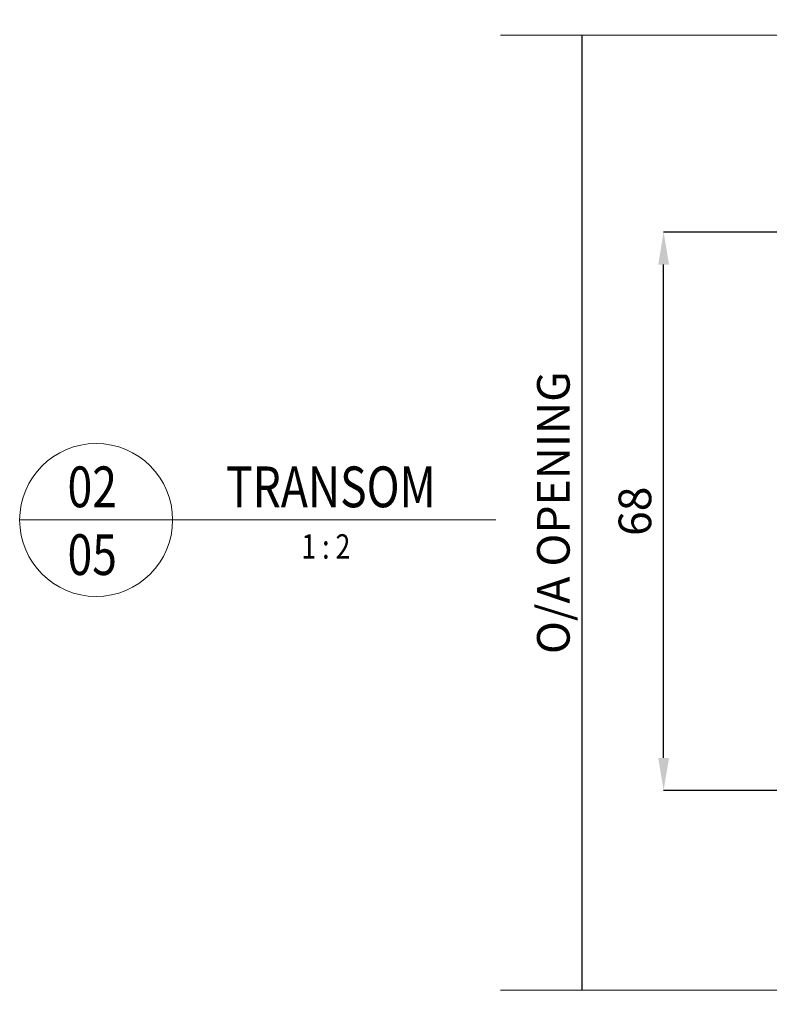
# Model space of a CAD drawing. Units: millimetres. Extents: x 1711 to 5228, y -51 to 524.
# Drawn here: x 4801 to 4892, y 244 to 365 of the extents above; entities that cross this region are included whole.
import ezdxf
from ezdxf.enums import TextEntityAlignment as Align

# ---------------------------------------------------------------- set-up
doc = ezdxf.new("R2010")
doc.units = ezdxf.units.MM
doc.layers.get('DEFPOINTS').update_dxf_attribs({"color": 5})
for name, color, linetype, lineweight in [('TCL01 thick', 6, 'Continuous', 20), ('TCL06 text', 7, 'Continuous', 20), ('TCL07 dim', 7, 'Continuous', 20)]:
    doc.layers.add(name, color=color, linetype=linetype, lineweight=lineweight)
doc.styles.get("Standard").update_dxf_attribs({"font": 'isocpeur.ttf', "width": 0.8, "height": 4})
doc.dimstyles.new('1-2', dxfattribs={"dimtxt": 4, "dimasz": 4, "dimexe": 0, "dimexo": 4, "dimgap": 1, "dimtad": 1, "dimdec": 1, "dimdsep": 46, "dimtxsty": 'Standard', "dimcen": 2.5, "dimadec": 1, "dimazin": 3, "dimtfac": 1, "dimtdec": 1, "dimtmove": 0, "dimatfit": 3, "dimfxl": 1, "dimarcsym": 0})

# ---------------------------------------------------------------- blocks, each defined once
blk = doc.blocks.new('*U308')
at = {"layer": 'TCL01 thick', "color": 6}
blk.add_lwpolyline([(100774.41, -54811.78), (100674.49, -54811.78), (100672.58, -54813.69), (100668.77, -54809.88), (100666.87, -54811.78), (100559.41, -54811.78)], dxfattribs=at)
blk = doc.blocks.new('*U309')
at = {"layer": 'TCL01 thick', "color": 6}
blk.add_lwpolyline([(100780.65, -54808.28), (100674.49, -54808.28), (100672.58, -54810.19), (100668.77, -54806.38), (100666.87, -54808.28), (100559.41, -54808.28)], dxfattribs=at)
blk = doc.blocks.new('*D316')
at = {"layer": 'DEFPOINTS', "color": 0, "transparency": 16777216}
for p in [(4869.49, 362.92), (4879.49, 362.92), (4879.49, 245.79)]:
    blk.add_point(p, dxfattribs=at)
at = {"layer": 'TCL07 dim', "color": 0, "lineweight": -2, "transparency": 16777216}
blk.add_line((4869.49, 245.79), (4869.49, 362.92), dxfattribs=at)
at = {"layer": 'TCL07 dim', "color": 0, "transparency": 16777216, "insert": (4866.49, 304.35), "char_height": 4, "attachment_point": 5, "rotation": 90}
blk.add_mtext('O/A OPENING', dxfattribs=at)
blk = doc.blocks.new('_None')
blk = doc.blocks.new('LABEL13')
at = {"layer": 'TCL06 text', "color": 3}
blk.add_line((-8.89, 0), (49.51, 0), dxfattribs=at)
blk.add_circle((0.48, 0), 9.38, dxfattribs=at)
blk = doc.blocks.new('*D480')
at = {"layer": 'DEFPOINTS', "color": 0, "transparency": 16777216}
for p in [(4879.49, 338.77), (4949.44, 338.77), (4949.44, 270.27)]:
    blk.add_point(p, dxfattribs=at)
at = {"layer": 'TCL06 text', "color": 0, "lineweight": -2, "transparency": 16777216}
for p, q in [((4945.44, 338.77), (4879.49, 338.77)), ((4879.49, 274.27), (4879.49, 334.77)), ((4945.44, 270.27), (4879.49, 270.27))]:
    blk.add_line(p, q, dxfattribs=at)
at = {"layer": 'TCL06 text', "color": 0, "transparency": 16777216}
for points in [[(4878.83, 334.77), (4880.16, 334.77), (4879.49, 338.77)], [(4878.83, 274.27), (4880.16, 274.27), (4879.49, 270.27)]]:
    blk.add_solid(points, dxfattribs=at)
at = {"layer": 'TCL06 text', "color": 0, "transparency": 16777216, "insert": (4876.49, 304.52), "char_height": 4, "attachment_point": 5, "rotation": 90}
blk.add_mtext('68', dxfattribs=at)

msp = doc.modelspace()

# ---------------------------------------------------------------- block references
at = {"layer": 'TCL01 thick', "color": 1}
for name, p in [('*U308', (-95699.92, 55174.7)), ('*U309', (-95699.92, 55054.07))]:
    msp.add_blockref(name, p, dxfattribs=at)
at = {"layer": 'TCL06 text'}
ref = msp.add_blockref('LABEL13', (4809.42, 303.45), dxfattribs=at)
ref.add_attrib('DESC1', ' TRANSOM', dxfattribs={"height": 5, "width": 0.8, "flags": 12}).set_placement((4838.07, 303.45), align=Align.BOTTOM_CENTER)
ref.add_attrib('SCALE', '1 : 2', dxfattribs={"height": 3, "width": 0.8, "flags": 12}).set_placement((4838.07, 301.7), align=Align.TOP_CENTER)
ref.add_attrib('01', '05', dxfattribs={"height": 5, "width": 0.8, "flags": 12}).set_placement((4809.42, 301.7), align=Align.TOP_CENTER)
ref.add_attrib('X', '02', dxfattribs={"height": 5, "width": 0.8, "flags": 12}).set_placement((4809.42, 303.45), align=Align.BOTTOM_CENTER)

# ---------------------------------------------------------------- dimensions: what is measured, and where the dimension line sits
dim = msp.add_linear_dim(base=(4879.49235974, 338.76828185), p1=(4949.44229541, 270.26828185), p2=(4949.44229541, 338.76828185), angle=90, dimstyle='1-2', override={"dimdec": 0}, dxfattribs=at)
dim.commit()
dim.dimension.update_dxf_attribs({"geometry": '*D480', "text_midpoint": (4876.49235974, 304.51828185)})
at = {"layer": 'TCL07 dim'}
dim = msp.add_linear_dim(base=(4869.49, 362.92), p1=(4879.49, 245.79), p2=(4879.49, 362.92), angle=90, text='O/A OPENING', dimstyle='1-2', override={"dimblk1": 'None', "dimblk2": 'None', "dimsah": 1, "dimse1": 1, "dimse2": 1}, dxfattribs=at)
dim.commit()
dim.dimension.update_dxf_attribs({"geometry": '*D316', "text_midpoint": (4866.49, 304.35)})

doc.saveas('drawing.dxf')
